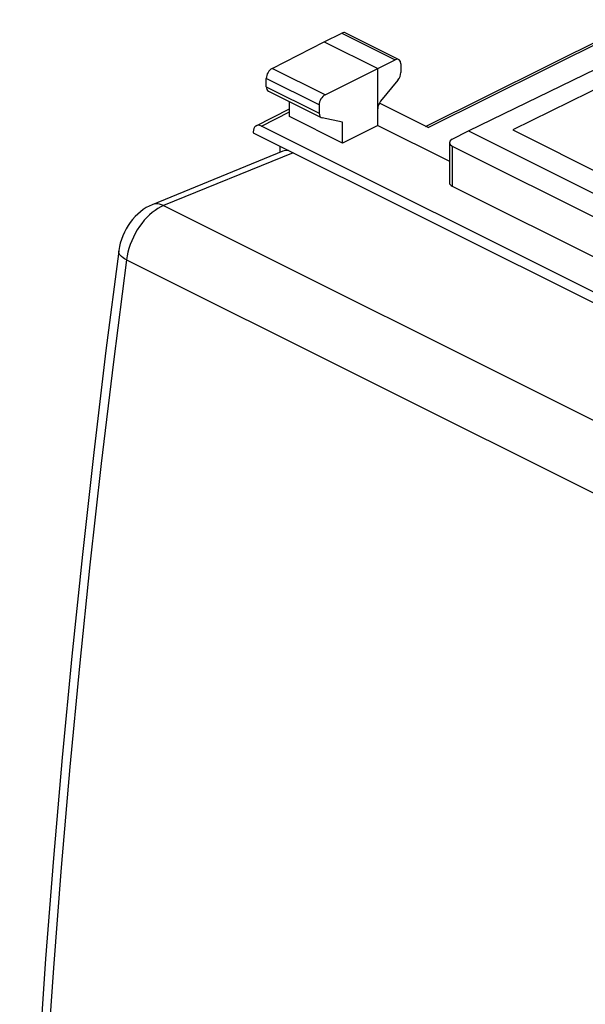
# Model space of a CAD drawing. Units: millimetres. Extents: x 120.5 to 166.7, y 74.3 to 134.2.
# Drawn here: x 120.5 to 137.7, y 104.3 to 134.2 of the extents above; entities that cross this region are included whole.
import ezdxf

# ---------------------------------------------------------------- set-up
doc = ezdxf.new("R2010")
doc.units = ezdxf.units.MM
doc.header["$LTSCALE"] = 16.335
doc.layers.add('26814000', color=7, linetype='CONTINUOUS')
doc.layers.add('RACCORDO', color=7, linetype='CONTINUOUS')

msp = doc.modelspace()

# ---------------------------------------------------------------- linework, layer by layer
at = {"layer": '26814000', "color": 7, "linetype": 'CONTINUOUS'}
for p, q in [((132.836, 130.951), (139.344, 134.192)), ((129.754, 133.524), (130.288, 133.785)), ((130.4, 133.791), (132.019, 132.982)), ((128.171, 132.713), (129.754, 133.524)), ((129.754, 133.524), (131.38, 132.711)), ((134.138, 130.813), (139.616, 133.481)), ((140.219, 133.178), (135.481, 130.843)), ((131.38, 132.711), (131.908, 132.975)), ((132.083, 132.847), (132.083, 132.586)), ((129.779, 131.909), (131.38, 132.711)), ((131.38, 130.979), (131.38, 132.711)), ((127.996, 132.154), (127.996, 132.408)), ((131.995, 132.354), (131.468, 131.712)), ((128.061, 132.019), (129.667, 131.216)), ((128.699, 131.248), (128.699, 131.7)), ((132.911, 130.913), (131.429, 131.654)), ((127.687, 130.97), (128.699, 131.487)), ((129.602, 131.605), (129.602, 131.351)), ((130.313, 130.441), (128.699, 131.248)), ((130.313, 131.078), (129.691, 131.208)), ((130.313, 130.441), (130.313, 131.078)), ((127.597, 130.781), (127.597, 130.757)), ((127.597, 130.757), (143.366, 122.872)), ((143.118, 123.324), (127.845, 130.96)), ((131.38, 130.979), (130.313, 130.441)), ((131.38, 130.979), (133.558, 129.89)), ((133.645, 130.56), (134.138, 130.813)), ((134.138, 130.813), (140.36, 127.702)), ((135.481, 130.843), (140.431, 128.368)), ((133.558, 130.453), (133.558, 129.239)), ((128.41, 130.35), (128.41, 130.157)), ((133.646, 130.347), (139.438, 127.45)), ((133.646, 129.132), (139.438, 126.236))]:
    msp.add_line(p, q, dxfattribs=at)
at = {"layer": '26814000', "color": 253, "linetype": 'CONTINUOUS'}
for p, q in [((132.911, 130.913), (139.226, 134.058)), ((130.288, 133.785), (131.908, 132.975)), ((129.779, 131.909), (128.171, 132.713)), ((129.602, 131.605), (127.996, 132.408)), ((127.996, 132.154), (129.602, 131.351)), ((127.845, 130.96), (128.699, 131.397)), ((133.646, 130.347), (133.646, 129.132))]:
    msp.add_line(p, q, dxfattribs=at)
at = {"layer": '26814000', "color": 7, "linetype": 'CONTINUOUS'}
for centre, major_axis, ratio, start_param, end_param in [((130.287, 133.568), (0.113, 0.223), 0.615927, 0.002898, 0.681788), ((131.907, 132.758), (0.111, 0.224), 0.608802, 5.394294, 6.959273), ((128.172, 132.497), (0.111, 0.224), 0.608802, 0.687723, 2.252702), ((131.907, 132.497), (0.111, 0.224), 0.608802, -1.936089, -0.888891), ((128.172, 132.243), (0.111, 0.224), 0.608802, -4.030484, -3.144365), ((129.78, 131.693), (0.113, 0.223), 0.615927, 0.693424, 2.258402), ((131.556, 131.569), (0.111, 0.224), 0.608802, 1.205504, 2.252694), ((129.78, 131.439), (0.113, 0.223), 0.615927, -4.024783, -2.977585), ((127.845, 130.657), (-0.157, 0.313), 0.612368, -0.684678, 0.886118), ((133.858, 130.454), (0.3, 0.001), 0.503554, 8.642794, 10.207773), ((133.858, 129.24), (0.3, 0.002), 0.505325, 3.137977, 3.923364)]:
    msp.add_ellipse(centre, major_axis=major_axis, ratio=ratio, start_param=start_param, end_param=end_param, dxfattribs=at)
at = {"layer": 'RACCORDO', "color": 7, "linetype": 'CONTINUOUS'}
msp.add_line((128.5, 130.194), (124.524, 128.568), dxfattribs=at)
at = {"layer": 'RACCORDO', "color": 253, "linetype": 'CONTINUOUS'}
for p, q in [((128.809, 130.15), (124.876, 128.543)), ((124.876, 128.543), (154.928, 113.517)), ((123.747, 126.899), (153.782, 111.881))]:
    msp.add_line(p, q, dxfattribs=at)
at = {"layer": 'RACCORDO', "color": 7, "linetype": 'CONTINUOUS'}
for points in [[(124.524, 128.568), (124.441, 128.531), (124.349, 128.481), (124.259, 128.424), (124.173, 128.359), (124.089, 128.287), (124.01, 128.208), (123.935, 128.123), (123.864, 128.033), (123.799, 127.937), (123.739, 127.837), (123.685, 127.734), (123.637, 127.627), (123.596, 127.518), (123.561, 127.407), (123.534, 127.296), (123.514, 127.184), (123.511, 127.163)], [(123.511, 127.163), (123.125, 124.145), (122.753, 121.04), (122.408, 117.944), (122.089, 114.857), (121.797, 111.779), (121.531, 108.712), (121.292, 105.654), (121.081, 102.608), (120.896, 99.572), (120.737, 96.548), (120.606, 93.536), (120.504, 90.619)]]:
    msp.add_lwpolyline(points, dxfattribs=at)
at = {"layer": 'RACCORDO', "color": 253, "linetype": 'CONTINUOUS'}
for points in [[(124.876, 128.543), (124.789, 128.504), (124.703, 128.456), (124.616, 128.399), (124.531, 128.334), (124.448, 128.262), (124.367, 128.182), (124.289, 128.096), (124.214, 128.004), (124.143, 127.906), (124.076, 127.803), (124.015, 127.697), (123.958, 127.587), (123.907, 127.474), (123.862, 127.36), (123.823, 127.244), (123.791, 127.128), (123.766, 127.013), (123.747, 126.899)], [(124.876, 128.543), (124.816, 128.568), (124.755, 128.585), (124.696, 128.594), (124.638, 128.594), (124.582, 128.586), (124.524, 128.568)], [(123.747, 126.899), (123.692, 126.929), (123.643, 126.96), (123.601, 126.993), (123.567, 127.026), (123.54, 127.059), (123.522, 127.093), (123.512, 127.126), (123.511, 127.158), (123.511, 127.163)], [(123.747, 126.899), (123.351, 123.799), (122.981, 120.708), (122.637, 117.625), (122.32, 114.552), (122.03, 111.487), (121.765, 108.433), (121.528, 105.389), (121.317, 102.356), (121.132, 99.334), (120.974, 96.323), (120.843, 93.324), (120.739, 90.337)]]:
    msp.add_lwpolyline(points, dxfattribs=at)
at = {"layer": 'RACCORDO', "color": 7, "linetype": 'CONTINUOUS'}
msp.add_ellipse((128.789, 129.448), major_axis=(-0.279, 0.75), ratio=0.661092, start_param=-0.309051, end_param=0.02132, dxfattribs=at)

doc.saveas('drawing.dxf')
